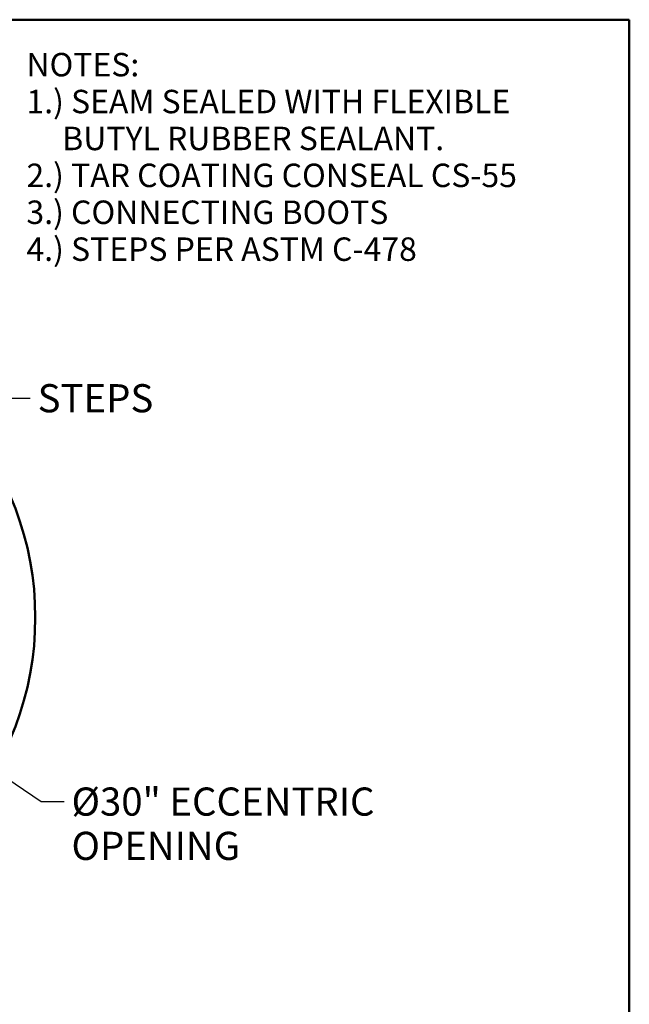
# Model space of a CAD drawing. Units: inches. Extents: x 8 to 264, y 8 to 344.
# Drawn here: x 181 to 264, y 210 to 344 of the extents above; entities that cross this region are included whole.
import ezdxf
from ezdxf.enums import TextEntityAlignment as Align

# ---------------------------------------------------------------- set-up
doc = ezdxf.new("R2010")
doc.units = ezdxf.units.IN
doc.header["$LTSCALE"] = 1728
doc.header["$MEASUREMENT"] = 0
for name, color, linetype, lineweight in [('Sketch Geometry(ACME )', 7, 'Continuous', 50), ('Symbols(ACME )', 7, 'Continuous', 25), ('Title (ANSI)', 7, 'Continuous', 50), ('Visible Edges(ACME )', 7, 'Continuous', 50)]:
    doc.layers.add(name, color=color, linetype=linetype, lineweight=lineweight)
doc.styles.add('DEFAULT-ACME', font='arial.ttf')
doc.styles.get("Standard").update_dxf_attribs({"font": 'ROMANS.shx'})
doc.dimstyles.new('DEFAULT-ACME -09$7', dxfattribs={"dimscale": 32, "dimtxt": 0.12, "dimasz": 0.098425, "dimexe": 0.125, "dimexo": 0.0625, "dimgap": 0.031496, "dimtad": 0, "dimtih": 1, "dimtoh": 1, "dimdec": 3, "dimrnd": 1e-08, "dimzin": 1, "dimdsep": 46, "dimlunit": 4, "dimtxsty": 'DEFAULT-ACME', "dimcen": 0.09, "dimdle": 0.393701, "dimclrd": 256, "dimclre": 256, "dimclrt": 7, "dimadec": 0, "dimazin": 0, "dimtfac": 0.833333, "dimtofl": 0, "dimtmove": 0, "dimatfit": 3, "dimfxl": 1, "dimfrac": 2, "dimtolj": 1, "dimtzin": 0, "dimlwd": 25, "dimlwe": 25, "dimarcsym": 0})

# ---------------------------------------------------------------- blocks, each defined once
blk = doc.blocks.new('Borders Back-Sheet2')
at = {"layer": 'Sketch Geometry(ACME )'}
for p, q in [((8.25, 10.75), (0.25, 10.75)), ((8.25, 0.25), (8.25, 10.75))]:
    blk.add_line(p, q, dxfattribs=at)
at = {"layer": 'Symbols(ACME )', "color": 7, "insert": (5.6794, 10.6083), "char_height": 0.1, "attachment_point": 1, "line_spacing_factor": 0.944221, "style": 'DEFAULT-ACME'}
blk.add_mtext('\\fArial|b0|i0;\\H0.1000;NOTES:\\P\\fArial|b0|i0;\\H0.1000;1.) SEAM SEALED WITH FLEXIBLE\\P\\fArial|b0|i0;\\H0.1000;     BUTYL RUBBER SEALANT.\\P\\fArial|b0|i0;\\H0.1000;2.) TAR COATING CONSEAL CS-55\\P\\fArial|b0|i0;\\H0.1000;3.) CONNECTING BOOTS\\P\\fArial|b0|i0;\\H0.1000;4.) STEPS PER ASTM C-478', dxfattribs=at)
at = {"layer": 'Symbols(ACME )', "color": 7, "lineweight": 30, "flags": 63}
for tag, height, p in [('Date', 0.12, (7.17, 0.67)), ('Co.', 0.16, (6.005, 0.7)), ('Sheet', 0.1, (7.73, 0.39)), ('Ch#', 0.1, (6.48, 0.39)), ('Pg#', 0.1, (7.06, 0.39))]:
    blk.add_attdef(tag, text='', height=height, dxfattribs=at).set_placement(p, align=Align.TOP_LEFT)
at = {"layer": 'Title (ANSI)', "color": 7, "lineweight": 30, "flags": 63}
for tag, height, p in [('<Name>^M', 0.18, (1.5, 1.1925)), ('ITEM:', 0.16, (6.72, 1.1025))]:
    blk.add_attdef(tag, text='', height=height, dxfattribs=at).set_placement(p, align=Align.TOP_LEFT)

msp = doc.modelspace()

# ---------------------------------------------------------------- linework, layer by layer
at = {"layer": 'Visible Edges(ACME )'}
msp.add_arc((140.9537, 262.4047), 42, 278.213211, 81.786789, dxfattribs=at)

# ---------------------------------------------------------------- block references
at = {"xscale": 32, "yscale": 32, "zscale": 32}
msp.add_blockref('Borders Back-Sheet2', (0, 0), dxfattribs=at)

# ---------------------------------------------------------------- texts
at = {"layer": 'Symbols(ACME )', "color": 7, "insert": (183.2725, 294.257), "char_height": 3.84, "width": 17.596098, "attachment_point": 1, "style": 'DEFAULT-ACME'}
msp.add_mtext('\\fArial|b0|i0;STEPS', dxfattribs=at)
at = {"layer": 'Symbols(ACME )', "color": 7, "insert": (187.8904, 239.2097), "char_height": 3.84, "width": 44.836098, "attachment_point": 1, "line_spacing_factor": 0.944221, "style": 'DEFAULT-ACME'}
msp.add_mtext('\\fArial|b0|i0;Ø30" ECCENTRIC\\P\\fArial|b0|i0;OPENING', dxfattribs=at)

# ---------------------------------------------------------------- leaders
at = {"layer": 'Symbols(ACME )', "color": 156, "linetype": 'Continuous', "lineweight": 25, "true_color": 0x004080, "annotation_type": 0, "has_hookline": 1, "hookline_direction": 0}
for points, text_width in [([(164.7108, 262.4047), (154.0266, 269.6356), (179.115, 292.337), (182.2646, 292.337)], 17.0678), ([(164.7517, 250.2558), (183.7329, 237.2897), (186.8825, 237.2897)], 44.3984)]:
    msp.add_leader(points, dimstyle='DEFAULT-ACME -09$7', override={"dimtad": 0}, dxfattribs=dict(at, text_width=text_width))

doc.saveas('drawing.dxf')
